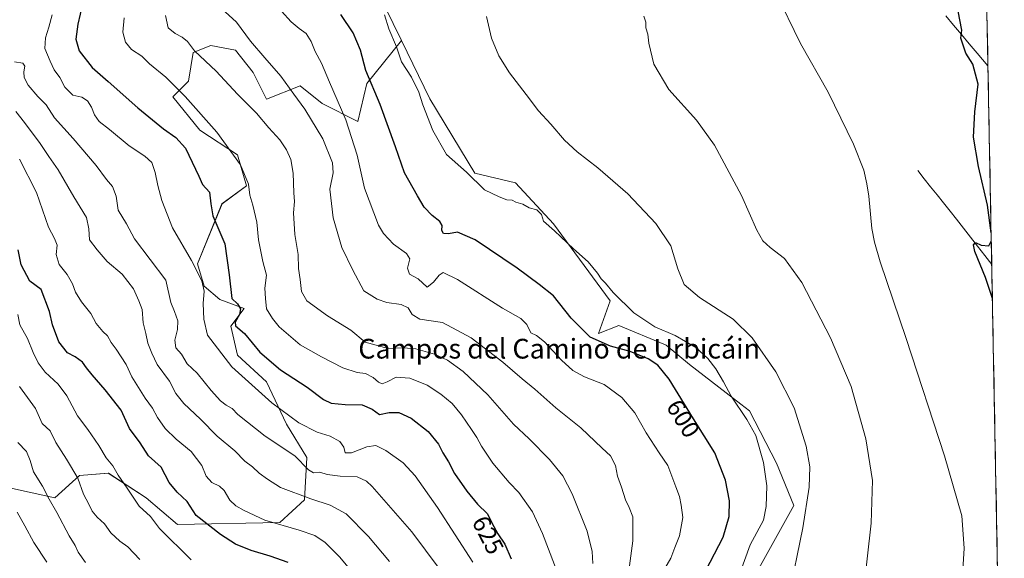
# Model space of a CAD drawing. Units: metres. Extents: x 627857 to 631327, y 4731929 to 4734307.
# Drawn here: x 630924 to 631323, y 4732331 to 4732550 of the extents above; entities that cross this region are included whole.
import ezdxf
from ezdxf.enums import TextEntityAlignment as Align

# ---------------------------------------------------------------- set-up
doc = ezdxf.new("R2010")
doc.units = ezdxf.units.M
doc.header["$MEASUREMENT"] = 0
for name, color, linetype, lineweight in [('Arbolado forestal CxS', 92, 'Continuous', 0), ('Corriente natural lineal', 142, 'Continuous', 13), ('Cultivos herbáceos CxS', 92, 'Continuous', 0), ('Curva de nivel maestra', 36, 'Continuous', 30), ('Curva de nivel normal', 36, 'Continuous', 0), ('Municipio CxS', 142, 'Continuous', 0), ('Pastizal CxS', 92, 'Continuous', 0), ('Rótulo de curva de nivel directora', 19, 'Continuous', 0), ('Texto cartográfico', 19, 'Continuous', 0)]:
    doc.layers.add(name, color=color, linetype=linetype, lineweight=lineweight)
doc.styles.add('Arial', font='txt', dxfattribs={"height": 0.2})

# ---------------------------------------------------------------- blocks, each defined once
blk = doc.blocks.new('*U151')
at = {"layer": 'Arbolado forestal CxS', "color": 92, "linetype": 'Continuous', "lineweight": 0}
blk.add_polyline3d([(631058.91, 4732581.8, 596.03), (631075.08, 4732548.51, 594.2), (631078.48, 4732541.52, 593.86), (631064.41, 4732524.09, 600.31), (631060.8, 4732508.72, 603.3), (631046.34, 4732515.95, 607.16), (631037.42, 4732523.09, 608.66), (631023.74, 4732517.76, 612.96), (631018.32, 4732528.61, 611.98), (631011.09, 4732537.64, 611.87), (631001.15, 4732539.45, 613.49), (630993.92, 4732536.74, 615.55), (630992.11, 4732524.99, 618.54), (630985.79, 4732518.67, 621.36), (630996.63, 4732505.11, 621.86), (631011.99, 4732495.17, 619.66), (631015.61, 4732482.51, 619.53), (631005.67, 4732475.28, 622.98), (630995.73, 4732450.88, 629.33), (630998.44, 4732441.85, 628.99), (631004.76, 4732436.42, 626.3), (631014.7, 4732432.81, 622.73), (631009.28, 4732425.58, 625.77), (631011.99, 4732413.83, 628.09), (631023.74, 4732402.98, 628.26), (631031.87, 4732385.81, 632.29), (631040.01, 4732372.26, 634.43), (631039.1, 4732355.08, 641.42), (631029.13, 4732345.94, 645.52), (630987.59, 4732345.14, 652.82), (630974.94, 4732355.99, 653.68), (630959.57, 4732365.93, 655.8), (630947.82, 4732365.03, 659.02), (630937.88, 4732355.99, 664.14), (630917.1, 4732360.51, 669.87)], dxfattribs=at)
blk = doc.blocks.new('*U160')
at = {"layer": 'Cultivos herbáceos CxS', "color": 92, "linetype": 'Continuous', "lineweight": 0}
for points in [[(631305.73, 4733088.39, 597.9), (631322.94, 4732182.59, 582.83)], [(631222.71, 4732326.08, 592.15), (631237.62, 4732352.76, 590.48), (631230.56, 4732370.03, 592.67), (631219.57, 4732391.22, 594), (631216.12, 4732393.89, 594.47), (631195.26, 4732410.05, 596.74), (631185.84, 4732417.9, 597.18), (631184.89, 4732418.29, 597.3), (631166.59, 4732425.82, 597.88), (631158.39, 4732422.61, 599.63), (631163.09, 4732435.95, 596.01), (631140.14, 4732467.07, 594.74), (631124.65, 4732483.83, 593.67), (631108.18, 4732487.75, 594.66), (631089.97, 4732517.86, 593.97), (631078.48, 4732541.52, 593.86), (631075.08, 4732548.51, 594.2), (631058.91, 4732581.8, 596.03)]]:
    blk.add_polyline3d(points, dxfattribs=at)
blk = doc.blocks.new('*U165')
at = {"layer": 'Arbolado forestal CxS', "color": 92, "linetype": 'Continuous', "lineweight": 0}
blk.add_polyline3d([(631078.4767, 4732541.524, 593.8557), (631064.4141, 4732524.0861, 600.3141), (631060.7977, 4732508.7223, 603.3043), (631046.3379, 4732515.9523, 607.1629), (631037.4161, 4732523.0905, 608.6575), (631023.7439, 4732517.7607, 612.9619), (631018.3221, 4732528.6059, 611.9761), (631011.0913, 4732537.6437, 611.874), (631001.1503, 4732539.4511, 613.4879), (630993.9201, 4732536.7401, 615.55), (630992.1119, 4732524.9911, 618.5431), (630985.7857, 4732518.6653, 621.3619), (630996.6305, 4732505.1083, 621.858), (631011.9943, 4732495.1669, 619.661), (631015.6091, 4732482.5139, 619.5336), (631005.6679, 4732475.2841, 622.9816), (630995.7251, 4732450.8825, 629.3299), (630998.4369, 4732441.8453, 628.9882), (631004.7629, 4732436.4225, 626.2985), (631014.7049, 4732432.8073, 622.7304), (631009.2817, 4732425.5773, 625.7671), (631011.9925, 4732413.8285, 628.0888), (631023.7413, 4732402.9831, 628.2616), (631031.8749, 4732385.8111, 632.288), (631040.0087, 4732372.2551, 634.4339), (631039.1041, 4732355.0833, 641.4191), (631029.1339, 4732345.9445, 645.5248), (630987.5899, 4732345.1431, 652.8151), (630974.9371, 4732355.9883, 653.6831), (630959.5731, 4732365.9305, 655.8017), (630947.8241, 4732365.0267, 659.0156), (630937.8829, 4732355.9889, 664.1394), (630917.0959, 4732360.5081, 669.8726)], dxfattribs=at)
blk = doc.blocks.new('*U172')
at = {"layer": 'Pastizal CxS', "color": 92, "linetype": 'Continuous', "lineweight": 0}
blk.add_polyline3d([(631078.4767, 4732541.524, 593.8557), (631064.4141, 4732524.0861, 600.3141), (631060.7977, 4732508.7223, 603.3043), (631046.3379, 4732515.9523, 607.1629), (631037.4161, 4732523.0905, 608.6575), (631023.7439, 4732517.7607, 612.9619), (631018.3221, 4732528.6059, 611.9761), (631011.0913, 4732537.6437, 611.874), (631001.1503, 4732539.4511, 613.4879), (630993.9201, 4732536.7401, 615.55), (630992.1119, 4732524.9911, 618.5431), (630985.7857, 4732518.6653, 621.3619), (630996.6305, 4732505.1083, 621.858), (631011.9943, 4732495.1669, 619.661), (631015.6091, 4732482.5139, 619.5336), (631005.6679, 4732475.2841, 622.9816), (630995.7251, 4732450.8825, 629.3299), (630998.4369, 4732441.8453, 628.9882), (631004.7629, 4732436.4225, 626.2985), (631014.7049, 4732432.8073, 622.7304), (631009.2817, 4732425.5773, 625.7671), (631011.9925, 4732413.8285, 628.0888), (631023.7413, 4732402.9831, 628.2616), (631031.8749, 4732385.8111, 632.288), (631040.0087, 4732372.2551, 634.4339), (631039.1041, 4732355.0833, 641.4191), (631029.1339, 4732345.9445, 645.5248), (630987.5899, 4732345.1431, 652.8151), (630974.9371, 4732355.9883, 653.6831), (630959.5731, 4732365.9305, 655.8017), (630947.8241, 4732365.0267, 659.0156), (630937.8829, 4732355.9889, 664.1394), (630917.0959, 4732360.5081, 669.8726)], dxfattribs=at)
blk = doc.blocks.new('*U186')
at = {"layer": 'Curva de nivel normal', "color": 36, "linetype": 'Continuous', "lineweight": 0}
blk.add_polyline3d([(630922.92, 4732378.33, 665), (630926.33, 4732374.77, 665), (630927.83, 4732371.12, 665), (630929.22, 4732366.43, 665), (630932.88, 4732360.71, 665), (630935.63, 4732355.38, 665), (630938.75, 4732349.96, 665), (630943.75, 4732340.46, 665), (630946.16, 4732336.6, 665), (630947.3, 4732333.87, 665), (630950.28, 4732329.71, 665)], dxfattribs=at)
blk = doc.blocks.new('*U192')
at = {"layer": 'Curva de nivel normal', "color": 36, "linetype": 'Continuous', "lineweight": 0}
blk.add_polyline3d([(631265.9, 4732317.85, 585), (631269, 4732345.65, 585), (631269.45, 4732362.98, 585), (631266.76, 4732379.92, 585), (631260.77, 4732401.14, 585), (631252.47, 4732420.89, 585), (631240.84, 4732443.26, 585), (631233.82, 4732453.12, 585), (631227.98, 4732457.56, 585), (631224.97, 4732460.27, 585), (631222.6, 4732464.59, 585), (631216.37, 4732478.66, 585), (631205.4, 4732499.12, 585), (631198.14, 4732509.16, 585), (631186.88, 4732521.63, 585), (631180.83, 4732531.92, 585), (631178.78, 4732540.53, 585), (631178.32, 4732544.07, 585), (631177.55, 4732546.63, 585), (631177.53, 4732549.01, 585), (631176.73, 4732551.42, 585)], dxfattribs=at)
blk = doc.blocks.new('*U199')
at = {"layer": 'Curva de nivel normal', "color": 36, "linetype": 'Continuous', "lineweight": 0}
blk.add_polyline3d([(630934.66, 4732329.84, 670), (630929.37, 4732337.8, 670), (630925.76, 4732344.52, 670), (630922.64, 4732350.06, 670)], dxfattribs=at)
blk = doc.blocks.new('*U200')
at = {"layer": 'Curva de nivel normal', "color": 36, "linetype": 'Continuous', "lineweight": 0}
blk.add_polyline3d([(631322.27, 4732218.22, 580), (631321.02, 4732219.77, 580), (631316.97, 4732227.8, 580), (631313.22, 4732240.49, 580), (631310.62, 4732256.1, 580), (631309.31, 4732276.59, 580), (631305.89, 4732294.74, 580), (631305.27, 4732313.7, 580), (631306.67, 4732335.51, 580), (631305.76, 4732348.59, 580), (631298.74, 4732372.91, 580), (631283.19, 4732420.61, 580), (631272.64, 4732451.73, 580), (631270.26, 4732459.68, 580), (631269.16, 4732465.25, 580), (631268, 4732478.42, 580), (631267.15, 4732483.39, 580), (631265.94, 4732488.98, 580), (631261.84, 4732499.41, 580), (631251.52, 4732520.6, 580), (631240.3, 4732540.38, 580), (631230.16, 4732561.26, 580)], dxfattribs=at)
blk = doc.blocks.new('*U205')
at = {"layer": 'Curva de nivel normal', "color": 36, "linetype": 'Continuous', "lineweight": 0}
blk.add_polyline3d([(630923.6, 4732401.14, 660), (630929.98, 4732392.14, 660), (630932.68, 4732386.11, 660), (630935.96, 4732383.12, 660), (630938.24, 4732378.33, 660), (630942.58, 4732371.68, 660), (630947.15, 4732363.88, 660), (630949.48, 4732357.42, 660), (630951.64, 4732353.37, 660), (630953.06, 4732350.49, 660), (630955.03, 4732348.13, 660), (630958, 4732345.43, 660), (630960.58, 4732341.68, 660), (630964.3, 4732338.39, 660), (630967.54, 4732336.08, 660), (630972.36, 4732330.91, 660)], dxfattribs=at)
blk = doc.blocks.new('*U207')
at = {"layer": 'Curva de nivel normal', "color": 36, "linetype": 'Continuous', "lineweight": 0}
blk.add_polyline3d([(631071.52, 4732551.99, 595), (631073.38, 4732546.3, 595), (631076.48, 4732538.96, 595), (631078.5, 4732532.84, 595), (631082.48, 4732526.68, 595), (631085.51, 4732520.55, 595), (631087.11, 4732515.38, 595), (631091.22, 4732504.99, 595), (631096.67, 4732495.32, 595), (631104.8, 4732488.11, 595), (631112.13, 4732480.89, 595), (631118.02, 4732478.12, 595), (631121.15, 4732476.91, 595), (631123.3, 4732476.72, 595), (631124.82, 4732475.91, 595), (631127.63, 4732475.06, 595), (631130.26, 4732473.69, 595), (631133.39, 4732472.81, 595), (631135.2, 4732470.88, 595), (631136.06, 4732468.2, 595), (631140.58, 4732464.26, 595), (631148.2, 4732456.96, 595), (631154.15, 4732451.7, 595), (631157.94, 4732447.18, 595), (631159.42, 4732444.75, 595), (631161.2, 4732443.1, 595), (631164.36, 4732439.24, 595), (631172.66, 4732431.08, 595), (631181.22, 4732425.28, 595), (631189.48, 4732421.86, 595), (631197.78, 4732416.92, 595), (631202.74, 4732412.5, 595), (631205.93, 4732408.3, 595), (631209.04, 4732403.02, 595), (631212.15, 4732397.22, 595), (631218.52, 4732387.69, 595), (631222.14, 4732381.28, 595), (631225.34, 4732370.26, 595), (631226.63, 4732360.85, 595), (631226.37, 4732352.46, 595), (631225.26, 4732346.9, 595), (631219.85, 4732336.8, 595), (631212.94, 4732317.74, 595)], dxfattribs=at)
blk = doc.blocks.new('*U215')
at = {"layer": 'Curva de nivel normal', "color": 36, "linetype": 'Continuous', "lineweight": 0}
blk.add_polyline3d([(631112.9, 4732551.26, 590), (631114.96, 4732542.46, 590), (631117.92, 4732535.35, 590), (631122.29, 4732528.39, 590), (631129, 4732519.66, 590), (631133.97, 4732512.98, 590), (631138.98, 4732507.63, 590), (631144.61, 4732501.08, 590), (631149.68, 4732496.3, 590), (631158.09, 4732489.89, 590), (631170.2, 4732479.28, 590), (631181.67, 4732467.27, 590), (631187.68, 4732458.17, 590), (631190.58, 4732448.85, 590), (631193.15, 4732442.57, 590), (631199.37, 4732437.22, 590), (631212.93, 4732428.38, 590), (631220.75, 4732420.93, 590), (631230.28, 4732407.03, 590), (631237.76, 4732392.5, 590), (631242.64, 4732376.9, 590), (631244.06, 4732368.5, 590), (631243.83, 4732360.27, 590), (631241.21, 4732343.7, 590), (631235.39, 4732315.32, 590)], dxfattribs=at)
blk = doc.blocks.new('*U240')
at = {"layer": 'Curva de nivel maestra', "color": 36, "linetype": 'Continuous', "lineweight": 30}
blk.add_polyline3d([(631200.18, 4732323.04, 600), (631208.99, 4732339.98, 600), (631211.39, 4732348.33, 600), (631211.47, 4732354.65, 600), (631209.82, 4732363.15, 600), (631205.61, 4732374.15, 600), (631196.89, 4732388.03, 600), (631186.98, 4732404.03, 600), (631182.43, 4732409.77, 600), (631178.44, 4732412.35, 600), (631171.24, 4732415.27, 600), (631163.19, 4732417.46, 600), (631155.03, 4732421.16, 600), (631147.28, 4732428.84, 600), (631140.18, 4732437.88, 600), (631134.36, 4732442.45, 600), (631125.34, 4732449.18, 600), (631108.37, 4732460.69, 600), (631101.23, 4732463.72, 600), (631097.56, 4732463.11, 600), (631095.48, 4732463.24, 600), (631094.88, 4732464.39, 600), (631095.01, 4732466.46, 600), (631094.04, 4732468.15, 600), (631090.93, 4732470.58, 600), (631087.62, 4732473.92, 600), (631084.9, 4732478.54, 600), (631079.69, 4732487.79, 600), (631076.02, 4732498.35, 600), (631069.86, 4732515.56, 600), (631064, 4732529.34, 600), (631061.85, 4732537.6, 600), (631058.91, 4732544.61, 600), (631053.85, 4732552.16, 600)], dxfattribs=at)
blk = doc.blocks.new('*U242')
at = {"layer": 'Curva de nivel maestra', "color": 36, "linetype": 'Continuous', "lineweight": 30}
blk.add_polyline3d([(631032.56, 4732329.71, 650), (631025.2, 4732332.32, 650), (631017.45, 4732334.56, 650), (631011.17, 4732337.19, 650), (631005.04, 4732340.98, 650), (630995.24, 4732348.74, 650), (630991.54, 4732354.38, 650), (630987.45, 4732358.17, 650), (630984.2, 4732362.2, 650), (630980.94, 4732368.37, 650), (630975.88, 4732372.99, 650), (630972.47, 4732378.24, 650), (630968.22, 4732384.1, 650), (630964.78, 4732391.56, 650), (630958.35, 4732399.78, 650), (630953.06, 4732405.8, 650), (630950.71, 4732408.67, 650), (630949.09, 4732411, 650), (630946.1, 4732413.13, 650), (630943.01, 4732414.81, 650), (630939.44, 4732419.24, 650), (630936.95, 4732426.14, 650), (630935.74, 4732431.61, 650), (630932.32, 4732440.42, 650), (630927.78, 4732443.82, 650), (630924.23, 4732450.44, 650), (630923.05, 4732456.63, 650)], dxfattribs=at)
blk = doc.blocks.new('*U245')
at = {"layer": 'Curva de nivel maestra', "color": 36, "linetype": 'Continuous', "lineweight": 30}
for points in [[(631317.61, 4732463.43, 575), (631316.1, 4732474.7, 575), (631312.5, 4732490.45, 575), (631310.47, 4732502.36, 575), (631310.95, 4732512.55, 575), (631312.38, 4732523.88, 575), (631310.21, 4732531.95, 575), (631307.39, 4732536.47, 575), (631305.37, 4732542.43, 575), (631305.7, 4732545.7, 575), (631304.29, 4732553.4, 575), (631304.2, 4732561.8, 575), (631305.19, 4732567.49, 575), (631304.58, 4732576.34, 575), (631301.27, 4732590.36, 575), (631300.01, 4732599.86, 575), (631299.11, 4732608.57, 575), (631299.96, 4732617.28, 575), (631303.12, 4732627.07, 575), (631308.23, 4732637.34, 575), (631309.35, 4732642.51, 575), (631310.33, 4732646.38, 575), (631311.33, 4732651.85, 575), (631311.53, 4732655.67, 575), (631312.74, 4732662.19, 575), (631312.62, 4732667.43, 575), (631313.68, 4732669.83, 575)], [(631318.11, 4732436.81, 575), (631315.28, 4732445.36, 575), (631311.04, 4732455.96, 575), (631310.39, 4732458.67, 575), (631311.24, 4732459.56, 575), (631313.56, 4732458.46, 575), (631316.69, 4732458.2, 575), (631317.67, 4732460.07, 575)]]:
    blk.add_polyline3d(points, dxfattribs=at)

msp = doc.modelspace()

# ---------------------------------------------------------------- linework, layer by layer
at = {"layer": 'Arbolado forestal CxS', "color": 92, "linetype": 'Continuous', "lineweight": 0}
msp.add_polyline3d([(631058.91, 4732581.8, 596.03), (631075.08, 4732548.51, 594.2), (631078.48, 4732541.52, 593.86)], dxfattribs=at)
at = {"layer": 'Corriente natural lineal', "color": 142, "linetype": 'Continuous', "lineweight": 13}
for points in [[(631299.19, 4732551.55, 575), (631302.37, 4732547.75, 574.9), (631305.54, 4732543.95, 575.07), (631308.72, 4732540.15, 574.79), (631311.89, 4732536.35, 574.47), (631314.1, 4732533.83, 574.27), (631316.32, 4732531.31, 574.01)], [(631287.84, 4732488.74, 577.2), (631290.46, 4732485.46, 576.9), (631293.07, 4732482.18, 576.63), (631295.69, 4732478.9, 576.24), (631298.31, 4732475.62, 576.16), (631300.92, 4732472.34, 575.92), (631303.54, 4732469.06, 575.69), (631306.4, 4732465.38, 575.33), (631309.26, 4732461.7, 575.2), (631312.13, 4732458.02, 574.84), (631314.99, 4732454.34, 574.66), (631317.85, 4732450.66, 574.49)]]:
    msp.add_polyline3d(points, dxfattribs=at)
at = {"layer": 'Cultivos herbáceos CxS', "color": 92, "linetype": 'Continuous', "lineweight": 0}
for points in [[(631305.73, 4733088.39, 597.9), (631322.94, 4732182.59, 582.83)], [(631058.91, 4732581.8, 596.03), (631075.08, 4732548.51, 594.2), (631078.48, 4732541.52, 593.86)], [(631078.48, 4732541.52, 593.86), (631089.97, 4732517.86, 593.97), (631108.18, 4732487.75, 594.66), (631124.65, 4732483.83, 593.67), (631140.14, 4732467.07, 594.74), (631163.09, 4732435.95, 596.01), (631158.39, 4732422.61, 599.63), (631166.59, 4732425.82, 597.88), (631184.89, 4732418.29, 597.3), (631185.84, 4732417.9, 597.18), (631195.26, 4732410.05, 596.74), (631216.12, 4732393.89, 594.47), (631219.57, 4732391.22, 594), (631230.56, 4732370.03, 592.67), (631237.62, 4732352.76, 590.48), (631222.71, 4732326.08, 592.15), (631211.73, 4732289.98, 593.1)]]:
    msp.add_polyline3d(points, dxfattribs=at)
at = {"layer": 'Curva de nivel maestra', "color": 36, "linetype": 'Continuous', "lineweight": 30}
msp.add_polyline3d([(630949.12, 4732556.32, 625), (630947.18, 4732548.23, 625), (630946.36, 4732542.13, 625), (630947.78, 4732537.36, 625), (630952.95, 4732530.52, 625), (630959.56, 4732524.96, 625), (630971.6, 4732514.24, 625), (630981.95, 4732505.71, 625), (630986.98, 4732502.13, 625), (630990.84, 4732497.82, 625), (630996.23, 4732486.54, 625), (630997.81, 4732483.04, 625), (631000.61, 4732480.02, 625), (631001.19, 4732475.24, 625), (631001.99, 4732470.4, 625), (631006.77, 4732458.99, 625), (631008.56, 4732446.43, 625), (631009.61, 4732436.8, 625), (631011.99, 4732434.62, 625), (631013.13, 4732432.69, 625), (631012.81, 4732430.33, 625), (631010.97, 4732427.22, 625), (631011.17, 4732425.72, 625), (631014.73, 4732422.56, 625), (631021.01, 4732415.04, 625), (631029.33, 4732407.82, 625), (631040.17, 4732400.9, 625), (631046.82, 4732395.84, 625), (631049.96, 4732394.3, 625), (631055.56, 4732393.77, 625), (631062.48, 4732393.7, 625), (631066.54, 4732391.92, 625), (631069.53, 4732389.78, 625), (631073.47, 4732390.6, 625), (631077.44, 4732390.52, 625), (631082.34, 4732388.29, 625), (631089.3, 4732382.84, 625), (631093.47, 4732377.76, 625), (631095.23, 4732374.24, 625), (631097.47, 4732370.6, 625), (631099.97, 4732365.86, 625), (631104.9, 4732358.57, 625), (631109.35, 4732353.3, 625), (631113.29, 4732349.46, 625), (631115.07, 4732345.82, 625), (631117.56, 4732341.32, 625), (631120.31, 4732337.11, 625), (631122.96, 4732331.17, 625)], dxfattribs=at)
at = {"layer": 'Curva de nivel normal', "color": 36, "linetype": 'Continuous', "lineweight": 0}
for points in [[(631107.39, 4732329.78, 630), (631093.04, 4732351.97, 630), (631084.07, 4732364.86, 630), (631079.17, 4732370.07, 630), (631072.18, 4732375.14, 630), (631068.08, 4732377.15, 630), (631064.36, 4732376.62, 630), (631058.23, 4732374.13, 630), (631055.57, 4732374.19, 630), (631055.03, 4732376.51, 630), (631053.46, 4732378.74, 630), (631049.6, 4732380.9, 630), (631044.27, 4732382.56, 630), (631036.83, 4732386.41, 630), (631025.83, 4732394.46, 630), (631009.72, 4732409.14, 630), (630999.82, 4732421.92, 630), (630998.36, 4732428.46, 630), (630998.07, 4732434.83, 630), (630998.38, 4732439.81, 630), (630997.47, 4732444.03, 630), (630993.26, 4732452.23, 630), (630985.62, 4732465.52, 630), (630981.27, 4732476.66, 630), (630979.62, 4732482.66, 630), (630978.61, 4732488.01, 630), (630977.16, 4732491.98, 630), (630974.43, 4732494.57, 630), (630968.04, 4732498.75, 630), (630960.02, 4732505.41, 630), (630955.79, 4732508.72, 630), (630953.9, 4732511.35, 630), (630952.74, 4732514.51, 630), (630951.16, 4732517.09, 630), (630948.88, 4732518.61, 630), (630945.23, 4732519.34, 630), (630941.9, 4732522.65, 630), (630939.9, 4732526.48, 630), (630937.57, 4732529.61, 630), (630935.99, 4732533.15, 630), (630933.84, 4732538.33, 630), (630934.05, 4732542.66, 630), (630935.48, 4732546.99, 630), (630936.75, 4732551.99, 630)], [(630965.96, 4732550.72, 620), (630965.43, 4732544.91, 620), (630966.54, 4732540.83, 620), (630968.96, 4732537.87, 620), (630973.12, 4732535.25, 620), (630976.21, 4732532.08, 620), (630982.87, 4732526.63, 620), (630990.79, 4732518.88, 620), (631003.58, 4732504.35, 620), (631013.21, 4732491.03, 620), (631016.45, 4732483.2, 620), (631016.96, 4732478.8, 620), (631018.2, 4732474.72, 620), (631019.77, 4732467.87, 620), (631020.42, 4732460.69, 620), (631022.23, 4732451.8, 620), (631023.78, 4732446.33, 620), (631023.1, 4732441.04, 620), (631023.28, 4732436.86, 620), (631023.65, 4732432.63, 620), (631026.18, 4732428.66, 620), (631028.89, 4732425.29, 620), (631037.32, 4732418.07, 620), (631046.09, 4732413.1, 620), (631054.65, 4732408.7, 620), (631060.51, 4732406.77, 620), (631063.81, 4732406.33, 620), (631066.96, 4732404.77, 620), (631069.12, 4732402.86, 620), (631070.65, 4732402.19, 620), (631072.72, 4732403, 620), (631076.31, 4732404.87, 620), (631081.86, 4732404.47, 620), (631088.84, 4732401.68, 620), (631094.48, 4732398.02, 620), (631099.04, 4732394.16, 620), (631102.86, 4732389.56, 620), (631106.8, 4732383.62, 620), (631109.05, 4732380.48, 620), (631110.86, 4732376.94, 620), (631115.52, 4732369.95, 620), (631122.18, 4732362.12, 620), (631126.1, 4732358.14, 620), (631131.64, 4732350.26, 620), (631135.69, 4732341.44, 620), (631143, 4732322.41, 620)], [(630982.78, 4732551.69, 615), (630983.79, 4732546.68, 615), (630986.63, 4732544.4, 615), (630989.5, 4732542.93, 615), (630991.66, 4732541.09, 615), (630994.58, 4732537.34, 615), (631003.31, 4732529.07, 615), (631012, 4732519.77, 615), (631019.68, 4732512.11, 615), (631024.68, 4732506.11, 615), (631029.08, 4732501.18, 615), (631031.8, 4732497.22, 615), (631033.63, 4732493.18, 615), (631034.47, 4732487.68, 615), (631034.8, 4732479.67, 615), (631035.05, 4732476.25, 615), (631034.73, 4732471.61, 615), (631035.21, 4732462.75, 615), (631036.52, 4732454.73, 615), (631036.74, 4732448.98, 615), (631037.36, 4732444.58, 615), (631037.86, 4732439.66, 615), (631040.14, 4732435.92, 615), (631048.45, 4732429.73, 615), (631057.9, 4732423.97, 615), (631063.68, 4732419.11, 615), (631073.11, 4732416.53, 615), (631079.22, 4732416.84, 615), (631084.28, 4732416.38, 615), (631091.84, 4732414.27, 615), (631097.09, 4732411.85, 615), (631103.45, 4732407.21, 615), (631113.46, 4732397.75, 615), (631123.89, 4732385.88, 615), (631130.26, 4732379.83, 615), (631138.52, 4732371.5, 615), (631143.84, 4732364.92, 615), (631147.62, 4732357.62, 615), (631153.7, 4732342.43, 615), (631155.74, 4732334.09, 615), (631156.05, 4732329.21, 615)], [(631006.99, 4732553.23, 610), (631011.5, 4732548.93, 610), (631017.22, 4732541.26, 610), (631022.99, 4732534.5, 610), (631029.51, 4732527.1, 610), (631034.82, 4732519.81, 610), (631039.25, 4732513.74, 610), (631046.58, 4732501.68, 610), (631050.52, 4732491.95, 610), (631050.69, 4732487.79, 610), (631049.46, 4732481.22, 610), (631050.69, 4732469.62, 610), (631054.32, 4732457.5, 610), (631058.7, 4732448.33, 610), (631063.14, 4732439.96, 610), (631068.54, 4732436.59, 610), (631072.48, 4732435.19, 610), (631078.29, 4732434.42, 610), (631081.14, 4732433.06, 610), (631082.76, 4732430.32, 610), (631085.97, 4732428.4, 610), (631095.03, 4732427.13, 610), (631106.7, 4732420.8, 610), (631119.62, 4732411.05, 610), (631127.44, 4732404.19, 610), (631132.59, 4732400, 610), (631141.04, 4732392.45, 610), (631151.24, 4732384.31, 610), (631159.81, 4732376.05, 610), (631163.28, 4732373.01, 610), (631165.29, 4732369.1, 610), (631166.1, 4732364.72, 610), (631167.7, 4732360.27, 610), (631169.27, 4732355.06, 610), (631170.85, 4732352.03, 610), (631172.23, 4732348.26, 610), (631172.3, 4732338.53, 610), (631169.18, 4732315.26, 610)], [(631185.33, 4732327.31, 605), (631187.67, 4732331.43, 605), (631189.35, 4732335.76, 605), (631191.23, 4732340.56, 605), (631192.62, 4732347.88, 605), (631191.93, 4732353.01, 605), (631191.27, 4732356.53, 605), (631189.74, 4732360.35, 605), (631186.48, 4732369.05, 605), (631183, 4732374.24, 605), (631177.63, 4732382.37, 605), (631173.16, 4732390.43, 605), (631167.78, 4732396.65, 605), (631160.65, 4732401.92, 605), (631152.63, 4732405.04, 605), (631147.97, 4732407.56, 605), (631143.37, 4732411.8, 605), (631136.46, 4732419.25, 605), (631133.17, 4732421.75, 605), (631130.94, 4732422.88, 605), (631129.26, 4732426.25, 605), (631126.91, 4732428.65, 605), (631119.41, 4732432.96, 605), (631101.19, 4732444.56, 605), (631095.38, 4732447.36, 605), (631093.81, 4732446.3, 605), (631091.38, 4732443.48, 605), (631088.9, 4732441.42, 605), (631085.22, 4732444.8, 605), (631081.72, 4732446.76, 605), (631080.91, 4732449.14, 605), (631081.79, 4732452.96, 605), (631080.56, 4732455.11, 605), (631075.27, 4732458.82, 605), (631071.19, 4732463.15, 605), (631069.13, 4732466.6, 605), (631063.51, 4732481.66, 605), (631060.43, 4732494.99, 605), (631055.95, 4732509.33, 605), (631049.28, 4732524.66, 605), (631045.98, 4732532.4, 605), (631043.49, 4732537.07, 605), (631041.82, 4732541.19, 605), (631039.81, 4732544.37, 605), (631036.9, 4732546.38, 605), (631033.77, 4732549.1, 605), (631029.75, 4732553.4, 605)], [(630921.45, 4732532.91, 635), (630924.83, 4732532.4, 635), (630925.7, 4732531.11, 635), (630925.26, 4732528.77, 635), (630925.42, 4732526.53, 635), (630927.03, 4732523.4, 635), (630930.96, 4732518.8, 635), (630934.31, 4732515.42, 635), (630937.74, 4732510.2, 635), (630945.28, 4732501.79, 635), (630954.62, 4732490.85, 635), (630958.88, 4732485.12, 635), (630961.22, 4732482.33, 635), (630962.72, 4732478.33, 635), (630963.52, 4732472.74, 635), (630966.95, 4732467.17, 635), (630970.14, 4732461.08, 635), (630982.86, 4732444.29, 635), (630984.89, 4732435.16, 635), (630986.43, 4732431.53, 635), (630987.76, 4732427.74, 635), (630987.62, 4732424.29, 635), (630986.54, 4732419.97, 635), (630987, 4732416.82, 635), (630989.29, 4732414.22, 635), (630991.6, 4732410.38, 635), (630995.65, 4732406.55, 635), (631001.26, 4732399.52, 635), (631005.11, 4732395.24, 635), (631007.39, 4732393.52, 635), (631009.85, 4732392.24, 635), (631012.1, 4732389.72, 635), (631023.24, 4732380.99, 635), (631035.24, 4732372.94, 635), (631040.74, 4732367.27, 635), (631042.73, 4732366.1, 635), (631045.31, 4732366.4, 635), (631048.29, 4732365.38, 635), (631053.59, 4732364.71, 635), (631060.54, 4732364.42, 635), (631064.26, 4732362.72, 635), (631066.53, 4732360.59, 635), (631082.7, 4732342.17, 635), (631093.68, 4732327.2, 635)], [(630921.99, 4732512.77, 640), (630925.54, 4732508.31, 640), (630931.96, 4732499.7, 640), (630935.44, 4732494.47, 640), (630939.29, 4732489.05, 640), (630945.56, 4732478.09, 640), (630950.65, 4732469.76, 640), (630951.69, 4732465.08, 640), (630951.99, 4732460.6, 640), (630955.09, 4732456.57, 640), (630959.08, 4732451.88, 640), (630965.14, 4732446.73, 640), (630969.78, 4732440.82, 640), (630971.91, 4732435.84, 640), (630973.26, 4732432.33, 640), (630973.75, 4732427.02, 640), (630974.84, 4732422.56, 640), (630975.61, 4732418.64, 640), (630977.2, 4732414.66, 640), (630979.35, 4732409.99, 640), (630984.33, 4732403.23, 640), (630986.88, 4732398.3, 640), (630990.18, 4732394.15, 640), (630996.92, 4732387.89, 640), (631003.73, 4732380.95, 640), (631010.88, 4732374.96, 640), (631014.96, 4732370.79, 640), (631018.08, 4732368.48, 640), (631020.75, 4732366, 640), (631024.07, 4732363.49, 640), (631029.34, 4732360.12, 640), (631041.64, 4732355.51, 640), (631049.58, 4732353.02, 640), (631055.96, 4732349.38, 640), (631065.06, 4732340.25, 640), (631073.56, 4732330.08, 640)], [(631065.23, 4732317.68, 645), (631053.4, 4732331.78, 645), (631047.56, 4732337.85, 645), (631043.33, 4732340.67, 645), (631036.92, 4732342.85, 645), (631023.02, 4732346.9, 645), (631014.7, 4732350.83, 645), (631011.23, 4732352.65, 645), (631008.89, 4732354.97, 645), (631006.52, 4732358.94, 645), (631004.72, 4732360.69, 645), (631001.54, 4732362.17, 645), (630999.28, 4732364.79, 645), (630997.47, 4732369.02, 645), (630993.16, 4732374.78, 645), (630987.04, 4732379.8, 645), (630982.61, 4732384.05, 645), (630979.45, 4732388.53, 645), (630977.52, 4732392.32, 645), (630974.52, 4732396.32, 645), (630969.07, 4732405.06, 645), (630966.75, 4732410.08, 645), (630962.78, 4732416.3, 645), (630960.71, 4732419.04, 645), (630959.2, 4732421.67, 645), (630957.28, 4732423.45, 645), (630954.62, 4732426.7, 645), (630952.5, 4732430.77, 645), (630948.74, 4732435.51, 645), (630946.3, 4732439.41, 645), (630945.06, 4732442.82, 645), (630942.88, 4732446.6, 645), (630939.6, 4732450.64, 645), (630938.35, 4732454.68, 645), (630938.88, 4732458.54, 645), (630937.8, 4732461.24, 645), (630935.3, 4732465.74, 645), (630930.43, 4732479.87, 645), (630923.58, 4732493.35, 645)], [(630922.85, 4732430.28, 655), (630923.72, 4732426.15, 655), (630926.74, 4732420.62, 655), (630929.02, 4732414.98, 655), (630931.11, 4732410.73, 655), (630934.01, 4732406.98, 655), (630939.29, 4732402, 655), (630942.78, 4732397.35, 655), (630947.02, 4732389.18, 655), (630951.19, 4732383.66, 655), (630955.78, 4732377.14, 655), (630958.64, 4732372.22, 655), (630961.35, 4732368.87, 655), (630963.57, 4732365.07, 655), (630967.18, 4732359.89, 655), (630972.1, 4732352.58, 655), (630976.65, 4732348.4, 655), (630980.3, 4732343.42, 655), (630993.23, 4732330.75, 655)]]:
    msp.add_polyline3d(points, dxfattribs=at)
at = {"layer": 'Municipio CxS', "color": 142, "linetype": 'Continuous', "lineweight": 0}
msp.add_polyline3d([(631315.92, 4732551.95, 574.14), (631316.02, 4732546.96, 574.08), (631316.11, 4732541.97, 574.07), (631316.21, 4732536.98, 574.05), (631316.3, 4732532, 574.01), (631316.4, 4732527.01, 574.14), (631316.49, 4732522.02, 574.5), (631316.59, 4732517.03, 574.4), (631316.68, 4732512.04, 574.34), (631316.78, 4732507.06, 574.27), (631316.87, 4732502.07, 574.25), (631316.97, 4732497.08, 574.3), (631317.06, 4732492.09, 574.37), (631317.16, 4732487.1, 574.46), (631317.25, 4732482.12, 574.6), (631317.35, 4732477.13, 574.73), (631317.44, 4732472.14, 574.86), (631317.54, 4732467.15, 574.91), (631317.63, 4732462.17, 574.94), (631317.73, 4732457.18, 574.82), (631317.82, 4732452.19, 574.5), (631317.91, 4732447.2, 574.5), (631318.01, 4732442.21, 574.64), (631318.1, 4732437.23, 574.94), (631318.2, 4732432.24, 575.16), (631318.29, 4732427.25, 575.27), (631318.39, 4732422.26, 575.42), (631318.48, 4732417.28, 575.61), (631318.58, 4732412.29, 575.76), (631318.67, 4732407.3, 575.89), (631318.77, 4732402.31, 575.99), (631318.86, 4732397.32, 576.14), (631318.96, 4732392.34, 576.27), (631319.05, 4732387.35, 576.41), (631319.15, 4732382.36, 576.51), (631319.24, 4732377.37, 576.64), (631319.34, 4732372.38, 576.75), (631319.43, 4732367.4, 576.86), (631319.53, 4732362.41, 577.06), (631319.62, 4732357.42, 577.28), (631319.72, 4732352.43, 577.5), (631319.81, 4732347.45, 577.74), (631319.91, 4732342.46, 577.91), (631320, 4732337.47, 578.06), (631320.09, 4732332.48, 578.13), (631320.19, 4732327.49, 578.19)], dxfattribs=at)
at = {"layer": 'Pastizal CxS', "color": 92, "linetype": 'Continuous', "lineweight": 0}
for points in [[(630917.1, 4732360.51, 669.87), (630937.88, 4732355.99, 664.14), (630947.82, 4732365.03, 659.02), (630959.57, 4732365.93, 655.8), (630974.94, 4732355.99, 653.68), (630987.59, 4732345.14, 652.82), (631029.13, 4732345.94, 645.52), (631039.1, 4732355.08, 641.42), (631040.01, 4732372.26, 634.43), (631031.87, 4732385.81, 632.29), (631023.74, 4732402.98, 628.26), (631011.99, 4732413.83, 628.09), (631009.28, 4732425.58, 625.77), (631014.7, 4732432.81, 622.73), (631004.76, 4732436.42, 626.3), (630998.44, 4732441.85, 628.99), (630995.73, 4732450.88, 629.33), (631005.67, 4732475.28, 622.98), (631015.61, 4732482.51, 619.53), (631011.99, 4732495.17, 619.66), (630996.63, 4732505.11, 621.86), (630985.79, 4732518.67, 621.36), (630992.11, 4732524.99, 618.54), (630993.92, 4732536.74, 615.55), (631001.15, 4732539.45, 613.49), (631011.09, 4732537.64, 611.87), (631018.32, 4732528.61, 611.98), (631023.74, 4732517.76, 612.96), (631037.42, 4732523.09, 608.66), (631046.34, 4732515.95, 607.16), (631060.8, 4732508.72, 603.3), (631064.41, 4732524.09, 600.31), (631078.48, 4732541.52, 593.86), (631089.97, 4732517.86, 593.97), (631108.18, 4732487.75, 594.66), (631124.65, 4732483.83, 593.67), (631140.14, 4732467.07, 594.74), (631163.09, 4732435.95, 596.01), (631158.39, 4732422.61, 599.63), (631166.59, 4732425.82, 597.88), (631184.89, 4732418.29, 597.3), (631185.84, 4732417.9, 597.18), (631195.26, 4732410.05, 596.74), (631216.12, 4732393.89, 594.47), (631219.57, 4732391.22, 594), (631230.56, 4732370.03, 592.67), (631237.62, 4732352.76, 590.48), (631222.71, 4732326.08, 592.15)], [(631078.48, 4732541.52, 593.86), (631089.97, 4732517.86, 593.97), (631108.18, 4732487.75, 594.66), (631124.65, 4732483.83, 593.67), (631140.14, 4732467.07, 594.74), (631163.09, 4732435.95, 596.01), (631158.39, 4732422.61, 599.63), (631166.59, 4732425.82, 597.88), (631184.89, 4732418.29, 597.3), (631185.84, 4732417.9, 597.18), (631195.26, 4732410.05, 596.74), (631216.12, 4732393.89, 594.47), (631219.57, 4732391.22, 594), (631230.56, 4732370.03, 592.67), (631237.62, 4732352.76, 590.48), (631222.71, 4732326.08, 592.15), (631211.73, 4732289.98, 593.1)]]:
    msp.add_polyline3d(points, dxfattribs=at)

# ---------------------------------------------------------------- block references
at = {"layer": 'Arbolado forestal CxS', "color": 92, "linetype": 'Continuous', "lineweight": 0}
for name in ['*U151', '*U165']:
    msp.add_blockref(name, (0, 0), dxfattribs=at)
at = {"layer": 'Cultivos herbáceos CxS', "color": 92, "linetype": 'Continuous', "lineweight": 0}
msp.add_blockref('*U160', (0, 0), dxfattribs=at)
at = {"layer": 'Curva de nivel maestra', "color": 36, "linetype": 'Continuous', "lineweight": 30}
for name in ['*U240', '*U242', '*U245']:
    msp.add_blockref(name, (0, 0), dxfattribs=at)
at = {"layer": 'Curva de nivel normal', "color": 36, "linetype": 'Continuous', "lineweight": 0}
for name in ['*U200', '*U192', '*U215', '*U207', '*U205', '*U186', '*U199']:
    msp.add_blockref(name, (0, 0), dxfattribs=at)
at = {"layer": 'Pastizal CxS', "color": 92, "linetype": 'Continuous', "lineweight": 0}
msp.add_blockref('*U172', (0, 0), dxfattribs=at)

# ---------------------------------------------------------------- texts
at = {"layer": 'Rótulo de curva de nivel directora', "color": 19, "linetype": 'Continuous', "lineweight": 0, "style": 'Arial'}
for s, rotation, p in [('600', -58.2269, (631192.7, 4732388.09)), ('625', -62.7067, (631113.55, 4732340.81))]:
    msp.add_text(s, height=7, rotation=rotation, dxfattribs=at).set_placement(p, align=Align.MIDDLE_CENTER)
at = {"layer": 'Texto cartográfico', "color": 19, "linetype": 'Continuous', "lineweight": 0, "style": 'Arial'}
msp.add_text('Campos del Camino de Urbicáin', height=8, dxfattribs=at).set_placement((631142.41, 4732416.46), align=Align.MIDDLE_CENTER)

doc.saveas('drawing.dxf')
